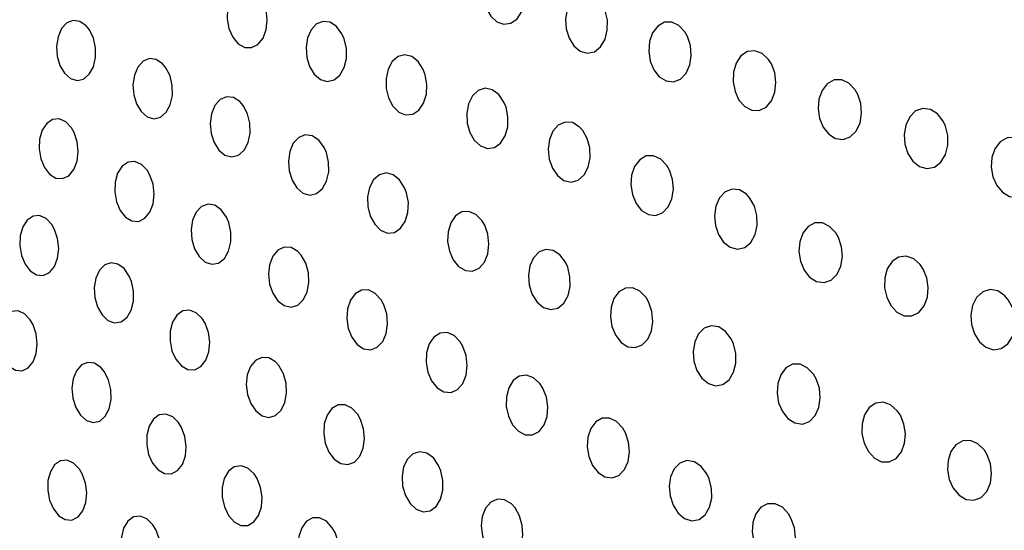
# Model space of a CAD drawing. Units: millimetres. Extents: x 0 to 420, y 0 to 297.
# Drawn here: x 54 to 54, y 253 to 253 of the extents above; entities that cross this region are included whole.
import ezdxf

# ---------------------------------------------------------------- set-up
doc = ezdxf.new("R2010")
doc.units = ezdxf.units.MM
doc.linetypes.add('SLD-Continua', pattern=[0])
doc.layers.add('GRUIXUDA', color=7, linetype='SLD-Continua', lineweight=35)
doc.styles.add('SLDTEXTSTYLE1', font='TXT', dxfattribs={"width": 0.605})
doc.dimstyles.new('SLDDIMSTYLE0', dxfattribs={"dimtxt": 2.825151, "dimasz": 2.825151, "dimexe": 0, "dimexo": 0.0625, "dimgap": 0.706288, "dimtad": 1, "dimlfac": 25, "dimrnd": 1e-09, "dimzin": 12, "dimdsep": 46, "dimtxsty": 'SLDTEXTSTYLE1', "dimsah": 1, "dimcen": 0.09, "dimadec": 0, "dimazin": 3, "dimtfac": 1, "dimtofl": 0, "dimtmove": 0, "dimatfit": 3, "dimfxl": 1, "dimfrac": 2, "dimtolj": 1, "dimtzin": 12, "dimarcsym": 0})

# ---------------------------------------------------------------- blocks, each defined once
blk = doc.blocks.new('_D_2')
at = {"layer": 'GRUIXUDA'}
for p, q in [((51.7175, 263.64509), (46.35227, 263.64509)), ((46.35227, 210.64509), (46.35227, 263.64509)), ((54.04542, 210.64509), (46.35227, 210.64509))]:
    blk.add_line(p, q, dxfattribs=at)
for points in [[(46.35227, 263.64509), (45.91763, 260.81994), (46.78691, 260.81994)], [(46.35227, 210.64509), (46.78691, 213.47024), (45.91763, 213.47024)]]:
    blk.add_solid(points, dxfattribs=at)
at = {"layer": 'GRUIXUDA', "char_height": 2.910417, "attachment_point": 1, "rotation": 90, "style": 'SLDTEXTSTYLE1'}
for s, insert in [('10', (42.60054, 238.95974)), ('%%p', (42.60054, 236.35654)), ('1305', (42.60054, 227.73308))]:
    blk.add_mtext(s, dxfattribs=dict(at, insert=insert))
blk = doc.blocks.new('_D_3')
at = {"layer": 'GRUIXUDA'}
for p, q in [((51.94369, 266.84509), (39.1128, 266.84509)), ((39.1128, 210.64509), (39.1128, 266.84509)), ((54.04542, 210.64509), (39.1128, 210.64509))]:
    blk.add_line(p, q, dxfattribs=at)
for points in [[(39.1128, 266.84509), (38.67816, 264.01994), (39.54744, 264.01994)], [(39.1128, 210.64509), (39.54744, 213.47024), (38.67816, 213.47024)]]:
    blk.add_solid(points, dxfattribs=at)
at = {"layer": 'GRUIXUDA', "char_height": 2.910417, "attachment_point": 1, "rotation": 90, "style": 'SLDTEXTSTYLE1'}
for s, insert in [('10', (35.36107, 240.4593)), ('%%p', (35.36107, 237.85609)), ('1385', (35.36107, 229.23263))]:
    blk.add_mtext(s, dxfattribs=dict(at, insert=insert))

msp = doc.modelspace()

# ---------------------------------------------------------------- linework, layer by layer
at = {"color": 7, "linetype": 'SLD-Continua', "lineweight": 25, "flags": 128}
for points in [[(53.81314, 253.19685), (53.81143, 253.19935), (53.8093, 253.20093), (53.80693, 253.20141), (53.80463, 253.20071), (53.8027, 253.19892), (53.80135, 253.19627), (53.80073, 253.19315), (53.80086, 253.18987), (53.80171, 253.18677), (53.80321, 253.18414), (53.80522, 253.18228), (53.80754, 253.18144), (53.8099, 253.18178), (53.81198, 253.18326), (53.81352, 253.18566), (53.81437, 253.18868), (53.81446, 253.19195), (53.81383, 253.19514), (53.81314, 253.19685)], [(53.72674, 253.19071), (53.72477, 253.19265), (53.72254, 253.19353), (53.72028, 253.19324), (53.71827, 253.19182), (53.71676, 253.18946), (53.71591, 253.18647), (53.71579, 253.18319), (53.71638, 253.17998), (53.71764, 253.17713), (53.71943, 253.17497), (53.7216, 253.17376), (53.72387, 253.17368), (53.72599, 253.17476), (53.72768, 253.17686), (53.72874, 253.17969), (53.72909, 253.18291), (53.72872, 253.18618), (53.72766, 253.18917), (53.72674, 253.19071)], [(53.8404, 253.1876), (53.8386, 253.19002), (53.8364, 253.19147), (53.834, 253.19182), (53.8317, 253.19097), (53.8298, 253.18905), (53.82854, 253.18633), (53.82802, 253.18316), (53.82824, 253.1799), (53.82919, 253.17684), (53.83077, 253.1743), (53.83286, 253.17255), (53.83523, 253.17185), (53.83759, 253.17233), (53.83964, 253.17394), (53.84112, 253.17645), (53.84187, 253.17952), (53.84188, 253.18278), (53.84115, 253.18594), (53.8404, 253.1876)], [(53.66899, 253.18095), (53.66692, 253.1824), (53.6647, 253.18273), (53.66259, 253.18189), (53.66086, 253.17999), (53.65968, 253.1773), (53.6592, 253.17413), (53.65942, 253.17083), (53.66032, 253.16775), (53.66183, 253.16518), (53.66378, 253.16344), (53.66599, 253.16276), (53.66815, 253.16324), (53.67003, 253.16483), (53.67139, 253.16731), (53.67211, 253.17036), (53.67211, 253.17366), (53.6714, 253.17685), (53.67007, 253.17961), (53.66899, 253.18095)], [(53.75384, 253.17828), (53.75208, 253.18066), (53.74994, 253.18209), (53.74763, 253.1824), (53.74544, 253.18154), (53.74363, 253.17962), (53.74242, 253.17691), (53.74194, 253.17373), (53.74218, 253.17045), (53.74312, 253.16739), (53.74467, 253.16484), (53.74671, 253.16311), (53.74899, 253.16244), (53.75125, 253.16294), (53.7532, 253.16455), (53.75461, 253.16706), (53.75533, 253.17013), (53.75532, 253.17341), (53.75458, 253.17658), (53.75384, 253.17828)], [(53.86759, 253.17893), (53.86559, 253.18106), (53.86325, 253.18216), (53.86082, 253.18208), (53.8586, 253.18083), (53.85689, 253.17859), (53.85587, 253.17567), (53.85562, 253.17244), (53.85612, 253.16922), (53.85731, 253.16631), (53.85912, 253.16402), (53.86135, 253.16261), (53.86378, 253.16231), (53.8661, 253.1632), (53.86799, 253.16517), (53.86923, 253.16792), (53.86973, 253.17109), (53.86946, 253.17434), (53.86847, 253.17738), (53.86759, 253.17893)], [(53.78078, 253.16646), (53.77914, 253.16903), (53.77705, 253.17071), (53.77472, 253.17131), (53.77245, 253.17073), (53.77051, 253.16904), (53.76914, 253.16648), (53.76846, 253.16339), (53.76854, 253.16011), (53.76932, 253.15697), (53.77076, 253.15427), (53.77271, 253.15232), (53.77498, 253.15137), (53.77731, 253.15158), (53.77939, 253.15294), (53.78095, 253.15527), (53.78185, 253.15823), (53.78201, 253.16148), (53.78144, 253.1647), (53.78078, 253.16646)], [(53.89534, 253.16978), (53.89322, 253.17176), (53.89082, 253.17266), (53.88836, 253.17237), (53.8862, 253.17092), (53.88459, 253.16852), (53.8837, 253.16552), (53.88359, 253.16228), (53.88423, 253.1591), (53.88554, 253.15629), (53.88746, 253.15413), (53.88978, 253.1529), (53.89225, 253.15281), (53.89453, 253.15391), (53.89635, 253.15605), (53.89746, 253.1589), (53.89782, 253.16211), (53.89741, 253.16534), (53.89629, 253.16829), (53.89534, 253.16978)], [(53.69437, 253.16834), (53.69225, 253.16976), (53.69, 253.17005), (53.68787, 253.16918), (53.68614, 253.16725), (53.68498, 253.16454), (53.68452, 253.16136), (53.68476, 253.15807), (53.68571, 253.15499), (53.68724, 253.15246), (53.68924, 253.15074), (53.69147, 253.15009), (53.69366, 253.15061), (53.69555, 253.15223), (53.6969, 253.15473), (53.69759, 253.1578), (53.69756, 253.16109), (53.69683, 253.16427), (53.69546, 253.16701), (53.69437, 253.16834)], [(53.92406, 253.15971), (53.92201, 253.16187), (53.91963, 253.163), (53.91713, 253.16295), (53.91485, 253.16172), (53.91309, 253.15948), (53.91205, 253.15656), (53.91179, 253.15334), (53.91228, 253.15014), (53.91349, 253.14724), (53.91532, 253.14492), (53.9176, 253.14348), (53.92009, 253.14315), (53.92248, 253.14403), (53.92442, 253.14599), (53.9257, 253.14873), (53.92621, 253.1519), (53.92594, 253.15514), (53.92494, 253.15817), (53.92406, 253.15971)], [(53.80756, 253.1556), (53.80584, 253.15811), (53.80369, 253.15969), (53.80133, 253.16018), (53.79904, 253.15948), (53.79713, 253.15768), (53.79581, 253.15505), (53.79522, 253.15193), (53.79537, 253.14865), (53.79624, 253.14555), (53.79775, 253.14292), (53.79977, 253.14105), (53.8021, 253.14021), (53.80443, 253.14054), (53.80649, 253.14202), (53.80802, 253.14442), (53.80884, 253.14743), (53.80892, 253.15069), (53.80827, 253.15388), (53.80756, 253.1556)], [(53.71999, 253.15577), (53.71784, 253.15714), (53.71556, 253.15737), (53.71342, 253.15643), (53.7117, 253.15446), (53.71056, 253.1517), (53.71014, 253.14852), (53.71044, 253.14524), (53.71142, 253.14219), (53.71301, 253.13968), (53.71504, 253.13802), (53.71731, 253.13742), (53.71953, 253.138), (53.7214, 253.13968), (53.72274, 253.14222), (53.72339, 253.14531), (53.72331, 253.1486), (53.72253, 253.15175), (53.72112, 253.15446), (53.71999, 253.15577)], [(53.95329, 253.14924), (53.9514, 253.15169), (53.94909, 253.15317), (53.94657, 253.15353), (53.94414, 253.15268), (53.94217, 253.15074), (53.94086, 253.148), (53.94034, 253.14485), (53.94061, 253.14161), (53.9416, 253.13859), (53.94325, 253.13604), (53.94542, 253.13428), (53.94791, 253.13356), (53.9504, 253.13404), (53.95255, 253.13567), (53.95407, 253.1382), (53.95485, 253.14126), (53.95482, 253.1445), (53.95404, 253.14762), (53.95329, 253.14924)], [(53.66413, 253.14709), (53.66224, 253.1491), (53.66007, 253.15006), (53.65787, 253.14987), (53.65592, 253.14855), (53.65443, 253.14627), (53.65357, 253.14333), (53.65341, 253.14006), (53.65395, 253.13682), (53.65515, 253.13392), (53.65689, 253.13168), (53.65899, 253.13038), (53.6612, 253.1302), (53.66326, 253.13119), (53.66492, 253.13319), (53.66599, 253.13596), (53.66637, 253.13916), (53.66603, 253.14245), (53.66503, 253.1455), (53.66413, 253.14709)], [(53.83256, 253.14745), (53.83028, 253.14879), (53.82787, 253.14898), (53.82562, 253.14798), (53.82383, 253.14594), (53.82269, 253.14315), (53.82228, 253.13996), (53.82263, 253.13671), (53.82369, 253.1337), (53.82536, 253.13123), (53.8275, 253.12961), (53.82989, 253.12905), (53.83222, 253.12969), (53.83419, 253.13143), (53.83554, 253.13403), (53.83618, 253.13713), (53.83607, 253.1404), (53.83522, 253.14351), (53.83372, 253.14618), (53.83256, 253.14745)], [(53.74791, 253.14059), (53.74613, 253.14298), (53.74399, 253.14441), (53.74168, 253.14472), (53.7395, 253.14386), (53.73772, 253.14193), (53.73654, 253.13922), (53.73607, 253.13605), (53.73634, 253.13278), (53.73729, 253.12971), (53.73887, 253.12716), (53.74091, 253.12543), (53.7432, 253.12476), (53.74545, 253.12526), (53.74737, 253.12688), (53.74876, 253.12938), (53.74945, 253.13244), (53.74941, 253.13572), (53.74867, 253.13889), (53.74791, 253.14059)], [(53.98165, 253.14068), (53.97953, 253.14281), (53.97706, 253.14388), (53.9745, 253.14376), (53.97219, 253.14245), (53.97044, 253.14015), (53.96944, 253.1372), (53.96924, 253.13398), (53.9698, 253.1308), (53.97108, 253.12794), (53.97297, 253.12568), (53.97533, 253.12429), (53.9779, 253.12403), (53.98032, 253.12498), (53.98227, 253.12702), (53.98351, 253.12981), (53.98396, 253.13297), (53.98363, 253.13619), (53.98257, 253.13918), (53.98165, 253.14068)], [(53.68925, 253.13297), (53.68732, 253.13495), (53.68512, 253.13589), (53.6829, 253.13566), (53.68093, 253.1343), (53.67944, 253.132), (53.6786, 253.12904), (53.67847, 253.12578), (53.67905, 253.12255), (53.68028, 253.11966), (53.68206, 253.11744), (53.68418, 253.11618), (53.68643, 253.11603), (53.6885, 253.11705), (53.69016, 253.11909), (53.69121, 253.12188), (53.69156, 253.12508), (53.6912, 253.12836), (53.69017, 253.13139), (53.68925, 253.13297)], [(53.86159, 253.13456), (53.85958, 253.1367), (53.85724, 253.1378), (53.85481, 253.13774), (53.85261, 253.1365), (53.85092, 253.13426), (53.84993, 253.13135), (53.8497, 253.12812), (53.85021, 253.12491), (53.85142, 253.122), (53.85323, 253.11968), (53.85548, 253.11826), (53.8579, 253.11796), (53.86021, 253.11885), (53.86208, 253.12081), (53.8633, 253.12354), (53.86378, 253.1267), (53.86349, 253.12996), (53.86249, 253.13299), (53.86159, 253.13456)], [(53.77463, 253.12721), (53.77297, 253.1298), (53.77087, 253.13149), (53.76855, 253.13209), (53.76628, 253.13151), (53.76436, 253.12983), (53.76301, 253.12728), (53.76236, 253.1242), (53.76245, 253.12092), (53.76325, 253.11778), (53.7647, 253.11507), (53.76666, 253.11311), (53.76894, 253.11215), (53.77125, 253.11236), (53.77331, 253.11372), (53.77486, 253.11603), (53.77574, 253.11898), (53.77588, 253.12224), (53.7753, 253.12545), (53.77463, 253.12721)], [(53.88802, 253.12506), (53.8857, 253.12648), (53.88323, 253.12675), (53.88092, 253.12581), (53.87905, 253.12381), (53.87785, 253.12105), (53.87741, 253.11788), (53.87772, 253.11464), (53.87876, 253.11162), (53.88044, 253.10912), (53.88261, 253.10743), (53.88506, 253.1068), (53.88746, 253.10736), (53.8895, 253.10906), (53.89092, 253.11162), (53.8916, 253.1147), (53.89151, 253.11795), (53.89068, 253.12107), (53.88919, 253.12377), (53.88802, 253.12506)], [(53.71554, 253.11742), (53.71381, 253.11986), (53.71172, 253.12136), (53.70944, 253.12174), (53.70728, 253.12096), (53.70551, 253.11911), (53.70431, 253.11645), (53.70381, 253.1133), (53.70403, 253.11002), (53.70494, 253.10691), (53.70648, 253.10432), (53.70847, 253.10252), (53.71072, 253.10177), (53.71295, 253.1022), (53.71487, 253.10374), (53.71626, 253.10618), (53.71698, 253.10921), (53.71698, 253.11248), (53.71627, 253.11568), (53.71554, 253.11742)], [(53.80027, 253.11631), (53.79825, 253.11836), (53.79595, 253.11935), (53.7936, 253.11917), (53.79151, 253.11783), (53.78994, 253.11554), (53.78904, 253.11259), (53.78889, 253.10935), (53.78947, 253.10613), (53.79072, 253.10325), (53.79255, 253.10101), (53.79478, 253.09968), (53.79715, 253.09949), (53.79935, 253.10048), (53.80111, 253.10251), (53.80223, 253.10529), (53.80261, 253.10847), (53.80226, 253.11173), (53.8012, 253.11475), (53.80027, 253.11631)], [(53.65761, 253.11494), (53.65572, 253.11696), (53.65356, 253.11793), (53.65137, 253.11774), (53.64942, 253.11643), (53.64795, 253.11416), (53.64711, 253.11123), (53.64697, 253.10797), (53.64752, 253.10472), (53.64873, 253.10181), (53.65047, 253.09956), (53.65257, 253.09825), (53.65478, 253.09807), (53.65683, 253.09905), (53.65847, 253.10105), (53.65952, 253.10381), (53.65988, 253.107), (53.65954, 253.11029), (53.65853, 253.11334), (53.65761, 253.11494)], [(53.91767, 253.11218), (53.91562, 253.11437), (53.91324, 253.11552), (53.91074, 253.11551), (53.90847, 253.1143), (53.90673, 253.11208), (53.9057, 253.10919), (53.90544, 253.10598), (53.90595, 253.10278), (53.90716, 253.09985), (53.90899, 253.09752), (53.91128, 253.09605), (53.91377, 253.09569), (53.91615, 253.09654), (53.91808, 253.09847), (53.91934, 253.1012), (53.91984, 253.10434), (53.91956, 253.10758), (53.91856, 253.11062), (53.91767, 253.11218)], [(53.73918, 253.10605), (53.73699, 253.10734), (53.73468, 253.1075), (53.73255, 253.10648), (53.73087, 253.10444), (53.72981, 253.10165), (53.72946, 253.09845), (53.72984, 253.09518), (53.7309, 253.09216), (53.73256, 253.0897), (53.73465, 253.08809), (53.73695, 253.08758), (53.73916, 253.08824), (53.74101, 253.08999), (53.74228, 253.09258), (53.74285, 253.09569), (53.7427, 253.09897), (53.74184, 253.1021), (53.74035, 253.10477), (53.73918, 253.10605)], [(53.82796, 253.10251), (53.82613, 253.10493), (53.8239, 253.10639), (53.8215, 253.10673), (53.81923, 253.10588), (53.81739, 253.10395), (53.81619, 253.10125), (53.81571, 253.09809), (53.81599, 253.09484), (53.81697, 253.09178), (53.81859, 253.08922), (53.8207, 253.08746), (53.82308, 253.08676), (53.82542, 253.08725), (53.82742, 253.08886), (53.82884, 253.09137), (53.82954, 253.09441), (53.82949, 253.09767), (53.82872, 253.10083), (53.82796, 253.10251)], [(53.94568, 253.10167), (53.94349, 253.10363), (53.94101, 253.1045), (53.93851, 253.10418), (53.93632, 253.10268), (53.93474, 253.10025), (53.93391, 253.09724), (53.93385, 253.09402), (53.93456, 253.09086), (53.93595, 253.08807), (53.93795, 253.08592), (53.94034, 253.08471), (53.94287, 253.08467), (53.94518, 253.08581), (53.94698, 253.08799), (53.94805, 253.09086), (53.94834, 253.09405), (53.94786, 253.09726), (53.94667, 253.1002), (53.94568, 253.10167)], [(53.68331, 253.09785), (53.68163, 253.10033), (53.67956, 253.10187), (53.67732, 253.10231), (53.67519, 253.10158), (53.67343, 253.09979), (53.67222, 253.09717), (53.67171, 253.09405), (53.67191, 253.09075), (53.67279, 253.08763), (53.67428, 253.08499), (53.67624, 253.08314), (53.67845, 253.08234), (53.68065, 253.08271), (53.68255, 253.08419), (53.68394, 253.08659), (53.68468, 253.08959), (53.68471, 253.09287), (53.68403, 253.09608), (53.68331, 253.09785)], [(53.76686, 253.08998), (53.76492, 253.09213), (53.76266, 253.09326), (53.76034, 253.09323), (53.75825, 253.09203), (53.75663, 253.08985), (53.75567, 253.08698), (53.75544, 253.08375), (53.75594, 253.08051), (53.75712, 253.07756), (53.75887, 253.07521), (53.76105, 253.07376), (53.76338, 253.07342), (53.76558, 253.07427), (53.76736, 253.07617), (53.76854, 253.07886), (53.76899, 253.08201), (53.76872, 253.08529), (53.76774, 253.08836), (53.76686, 253.08998)], [(53.85471, 253.09071), (53.85269, 253.09286), (53.85034, 253.09396), (53.84792, 253.09391), (53.84574, 253.09267), (53.84408, 253.09044), (53.8431, 253.08755), (53.84289, 253.08433), (53.84342, 253.08111), (53.84465, 253.0782), (53.84647, 253.07587), (53.84872, 253.07444), (53.85114, 253.07412), (53.85343, 253.075), (53.85528, 253.07696), (53.85648, 253.07968), (53.85693, 253.08283), (53.85663, 253.08608), (53.85562, 253.08913), (53.85471, 253.09071)], [(53.97376, 253.09132), (53.97139, 253.09293), (53.96884, 253.0934), (53.96638, 253.09264), (53.96436, 253.09078), (53.96302, 253.0881), (53.96247, 253.08498), (53.96269, 253.08175), (53.96367, 253.0787), (53.9653, 253.0761), (53.96748, 253.07425), (53.96999, 253.07343), (53.97252, 253.07381), (53.9747, 253.07536), (53.97626, 253.07783), (53.97707, 253.08085), (53.97708, 253.08407), (53.97633, 253.08721), (53.97489, 253.08998), (53.97376, 253.09132)], [(53.65046, 253.08335), (53.64855, 253.08537), (53.6464, 253.08634), (53.64421, 253.08616), (53.64229, 253.08485), (53.64084, 253.08259), (53.64001, 253.07966), (53.63988, 253.07641), (53.64046, 253.07315), (53.64167, 253.07024), (53.64341, 253.06798), (53.64552, 253.06667), (53.64772, 253.06648), (53.64976, 253.06746), (53.65138, 253.06945), (53.65241, 253.0722), (53.65275, 253.07539), (53.6524, 253.07868), (53.65138, 253.08174), (53.65046, 253.08335)], [(53.70751, 253.08377), (53.70553, 253.08571), (53.70329, 253.0866), (53.70106, 253.08632), (53.69911, 253.08491), (53.69767, 253.08256), (53.69688, 253.0796), (53.69681, 253.07634), (53.69745, 253.07311), (53.69874, 253.07025), (53.70057, 253.06806), (53.70273, 253.06684), (53.705, 253.06675), (53.70707, 253.06782), (53.70869, 253.06991), (53.70968, 253.07272), (53.70998, 253.07593), (53.70956, 253.0792), (53.70846, 253.08221), (53.70751, 253.08377)], [(53.88293, 253.07702), (53.88108, 253.07949), (53.87881, 253.08101), (53.87635, 253.0814), (53.87401, 253.0806), (53.87211, 253.07871), (53.87086, 253.07602), (53.87036, 253.07289), (53.87062, 253.06965), (53.87161, 253.06658), (53.87323, 253.064), (53.87538, 253.06219), (53.8778, 253.06143), (53.88021, 253.06187), (53.88228, 253.06345), (53.88375, 253.06593), (53.88448, 253.06896), (53.88445, 253.0722), (53.88369, 253.07535), (53.88293, 253.07702)], [(53.79305, 253.07607), (53.79103, 253.07813), (53.78872, 253.07913), (53.78639, 253.07896), (53.78431, 253.07764), (53.78275, 253.07535), (53.78188, 253.07242), (53.78174, 253.06919), (53.78234, 253.06596), (53.7836, 253.06307), (53.78544, 253.06081), (53.78768, 253.05947), (53.79003, 253.05927), (53.79222, 253.06026), (53.79396, 253.06227), (53.79506, 253.06504), (53.79543, 253.06821), (53.79506, 253.07147), (53.79399, 253.0745), (53.79305, 253.07607)], [(53.73175, 253.06943), (53.72956, 253.07073), (53.72726, 253.07089), (53.72515, 253.06987), (53.72348, 253.06783), (53.72244, 253.06506), (53.72211, 253.06187), (53.7225, 253.0586), (53.72358, 253.05557), (53.72525, 253.0531), (53.72735, 253.05149), (53.72964, 253.05096), (53.73184, 253.05162), (53.73366, 253.05337), (53.73491, 253.05595), (53.73547, 253.05904), (53.7353, 253.06232), (53.73443, 253.06546), (53.73293, 253.06814), (53.73175, 253.06943)], [(53.6739, 253.06749), (53.67179, 253.06893), (53.66956, 253.06924), (53.66747, 253.06838), (53.6658, 253.06647), (53.66469, 253.06379), (53.66428, 253.06063), (53.66457, 253.05734), (53.66555, 253.05424), (53.66711, 253.05168), (53.66911, 253.04994), (53.67134, 253.04927), (53.6735, 253.04977), (53.67533, 253.05137), (53.67663, 253.05385), (53.67727, 253.05689), (53.67719, 253.06018), (53.67642, 253.06337), (53.67503, 253.06614), (53.6739, 253.06749)], [(53.91027, 253.06529), (53.90821, 253.06747), (53.90581, 253.06862), (53.90333, 253.06859), (53.90108, 253.06737), (53.89938, 253.06515), (53.89839, 253.06227), (53.89816, 253.05906), (53.89869, 253.05586), (53.89993, 253.05294), (53.90178, 253.0506), (53.90408, 253.04913), (53.90657, 253.04878), (53.90893, 253.04964), (53.91082, 253.05158), (53.91204, 253.0543), (53.91251, 253.05744), (53.91221, 253.06068), (53.91118, 253.06372), (53.91027, 253.06529)], [(53.8195, 253.06222), (53.81739, 253.06415), (53.81504, 253.065), (53.81268, 253.06466), (53.81064, 253.06317), (53.80917, 253.06078), (53.8084, 253.05778), (53.80837, 253.05454), (53.80908, 253.05135), (53.81045, 253.04853), (53.81238, 253.04638), (53.81467, 253.04519), (53.81706, 253.04516), (53.81922, 253.0463), (53.82089, 253.04845), (53.82189, 253.0513), (53.82215, 253.0545), (53.82166, 253.05773), (53.82049, 253.0607), (53.8195, 253.06222)], [(53.75911, 253.05189), (53.75716, 253.05403), (53.7549, 253.05515), (53.75259, 253.05512), (53.75051, 253.05391), (53.74893, 253.05173), (53.748, 253.04886), (53.7478, 253.04564), (53.74832, 253.04239), (53.74952, 253.03944), (53.75129, 253.03709), (53.75347, 253.03564), (53.75579, 253.03531), (53.75798, 253.03617), (53.75973, 253.03807), (53.76088, 253.04077), (53.76131, 253.04392), (53.76101, 253.04718), (53.76001, 253.05026), (53.75911, 253.05189)], [(53.93806, 253.0532), (53.93586, 253.05517), (53.93338, 253.05606), (53.93089, 253.05573), (53.92872, 253.05424), (53.92717, 253.05183), (53.92637, 253.04883), (53.92634, 253.04561), (53.92706, 253.04245), (53.92847, 253.03965), (53.93047, 253.03749), (53.93287, 253.03627), (53.93539, 253.03621), (53.93769, 253.03736), (53.93945, 253.03953), (53.9405, 253.04238), (53.94077, 253.04557), (53.94027, 253.04877), (53.93907, 253.05172), (53.93806, 253.0532)], [(53.69968, 253.04924), (53.6977, 253.05119), (53.69546, 253.05208), (53.69324, 253.0518), (53.69131, 253.0504), (53.68989, 253.04806), (53.68912, 253.0451), (53.68907, 253.04184), (53.68972, 253.03861), (53.69102, 253.03574), (53.69285, 253.03355), (53.69503, 253.03232), (53.69729, 253.03223), (53.69934, 253.0333), (53.70094, 253.03537), (53.70191, 253.03817), (53.70219, 253.04137), (53.70176, 253.04464), (53.70064, 253.04766), (53.69968, 253.04924)], [(53.84697, 253.0474), (53.84494, 253.04957), (53.8426, 253.05071), (53.84018, 253.05067), (53.83802, 253.04946), (53.83637, 253.04726), (53.83542, 253.04438), (53.83521, 253.04117), (53.83574, 253.03795), (53.83697, 253.03501), (53.83879, 253.03267), (53.84104, 253.03121), (53.84347, 253.03087), (53.84574, 253.03173), (53.84758, 253.03365), (53.84876, 253.03636), (53.84921, 253.03949), (53.84889, 253.04275), (53.84787, 253.0458), (53.84697, 253.0474)], [(53.96696, 253.04008), (53.96481, 253.04223), (53.96233, 253.04331), (53.95979, 253.04321), (53.95752, 253.04192), (53.95583, 253.03964), (53.95488, 253.03672), (53.95471, 253.03352), (53.95531, 253.03034), (53.95662, 253.02745), (53.95855, 253.02516), (53.96093, 253.02374), (53.96349, 253.02347), (53.96588, 253.02441), (53.96777, 253.02642), (53.96896, 253.02918), (53.96936, 253.03232), (53.969, 253.03554), (53.9679, 253.03855), (53.96696, 253.04008)], [(53.78591, 253.03498), (53.78416, 253.03751), (53.78198, 253.03911), (53.77964, 253.0396), (53.77739, 253.03891), (53.77554, 253.03713), (53.77431, 253.03452), (53.77377, 253.03142), (53.77398, 253.02816), (53.7749, 253.02504), (53.77645, 253.02238), (53.7785, 253.02049), (53.78083, 253.01963), (53.78314, 253.01996), (53.78513, 253.02143), (53.78658, 253.02381), (53.78733, 253.0268), (53.78735, 253.03004), (53.78665, 253.03324), (53.78591, 253.03498)], [(53.66678, 253.03383), (53.66484, 253.03583), (53.66265, 253.03678), (53.66046, 253.03657), (53.65854, 253.03522), (53.65712, 253.03294), (53.65634, 253.03001), (53.65625, 253.02675), (53.65687, 253.02351), (53.65813, 253.0206), (53.65992, 253.01836), (53.66206, 253.01707), (53.66428, 253.01692), (53.66631, 253.01793), (53.6679, 253.01994), (53.6689, 253.02271), (53.6692, 253.0259), (53.6688, 253.02918), (53.66772, 253.03223), (53.66678, 253.03383)], [(53.72469, 253.03225), (53.72264, 253.03414), (53.72037, 253.03495), (53.71814, 253.03458), (53.71622, 253.0331), (53.71483, 253.0307), (53.71412, 253.02771), (53.71413, 253.02445), (53.71484, 253.02124), (53.71621, 253.01841), (53.7181, 253.01628), (53.72032, 253.01512), (53.7226, 253.01512), (53.72465, 253.01627), (53.72621, 253.01842), (53.72714, 253.02126), (53.72736, 253.02447), (53.72686, 253.02773), (53.72569, 253.03071), (53.72469, 253.03225)], [(53.87489, 253.03225), (53.87302, 253.03472), (53.87074, 253.03624), (53.86829, 253.03664), (53.86597, 253.03583), (53.86409, 253.03395), (53.86287, 253.03127), (53.86241, 253.02815), (53.86268, 253.0249), (53.86368, 253.02183), (53.86533, 253.01924), (53.86748, 253.01743), (53.86991, 253.01667), (53.8723, 253.01711), (53.87435, 253.01868), (53.87579, 253.02115), (53.8765, 253.02417), (53.87644, 253.02741), (53.87566, 253.03056), (53.87489, 253.03225)], [(53.81005, 253.0223), (53.80777, 253.02365), (53.80539, 253.02386), (53.80319, 253.02289), (53.80147, 253.02087), (53.80039, 253.01812), (53.80004, 253.01495), (53.80044, 253.0117), (53.80153, 253.00867), (53.80324, 253.00617), (53.8054, 253.0045), (53.80779, 253.00393), (53.81008, 253.00454), (53.81198, 253.00626), (53.81326, 253.00882), (53.81384, 253.0119), (53.81367, 253.01515), (53.81279, 253.01829), (53.81126, 253.02098), (53.81005, 253.0223)], [(53.90199, 253.01893), (53.89993, 253.02114), (53.89753, 253.02232), (53.89505, 253.02232), (53.89283, 253.02113), (53.89113, 253.01894), (53.89016, 253.01608), (53.88994, 253.01289), (53.89047, 253.00968), (53.89171, 253.00674), (53.89356, 253.00437), (53.89587, 253.00287), (53.89835, 253.00249), (53.9007, 253.00333), (53.90257, 253.00524), (53.90379, 253.00793), (53.90424, 253.01106), (53.90394, 253.01429), (53.90291, 253.01735), (53.90199, 253.01893)], [(53.69116, 253.01536), (53.68917, 253.01731), (53.68695, 253.01821), (53.68474, 253.01793), (53.68282, 253.01653), (53.68143, 253.01421), (53.68068, 253.01125), (53.68064, 253.008), (53.6813, 253.00477), (53.68262, 253.00189), (53.68446, 252.99969), (53.68663, 252.99845), (53.68887, 252.99836), (53.69092, 252.99942), (53.69249, 253.00149), (53.69344, 253.00428), (53.69371, 253.00748), (53.69326, 253.01075), (53.69214, 253.01377), (53.69116, 253.01536)], [(53.75065, 253.01437), (53.7487, 253.01654), (53.74645, 253.01768), (53.74414, 253.01767), (53.74208, 253.01649), (53.74051, 253.01433), (53.73959, 253.01148), (53.73939, 253.00827), (53.73992, 253.00501), (53.74112, 253.00204), (53.74289, 252.99967), (53.74507, 252.9982), (53.74738, 252.99785), (53.74956, 252.99868), (53.7513, 253.00056), (53.75243, 253.00323), (53.75286, 253.00636), (53.75255, 253.00964), (53.75156, 253.01273), (53.75065, 253.01437)]]:
    msp.add_lwpolyline(points, dxfattribs=at)

# ---------------------------------------------------------------- dimensions: what is measured, and where the dimension line sits
at = {"layer": 'GRUIXUDA'}
for base, p2, picture, middle in [((39.1128, 266.84509), (51.94369, 266.84509), '_D_3', (39.1128, 237.00183)), ((46.35227, 263.64509), (51.7175, 263.64509), '_D_2', (46.35227, 235.50228))]:
    dim = msp.add_linear_dim(base=base, p1=(54.04542, 210.64509), p2=p2, angle=90, text='<>%%p10', dimstyle='SLDDIMSTYLE0', dxfattribs=at)
    dim.commit()
    dim.dimension.update_dxf_attribs({"geometry": picture, "text_midpoint": middle, "dimtype": 160})

doc.saveas('drawing.dxf')
